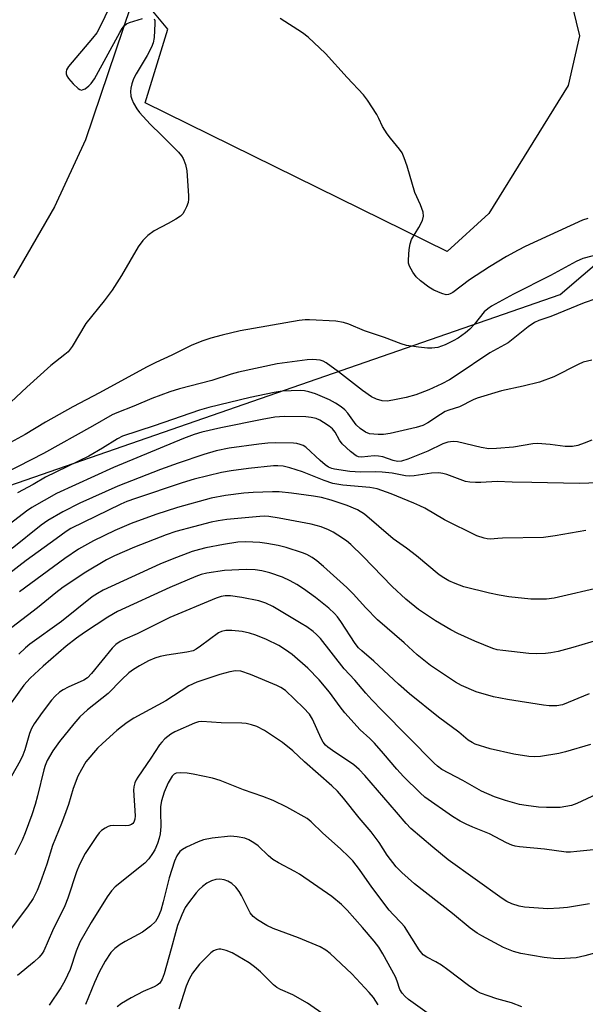
# Model space of a CAD drawing. Units: inches. Extents: x 1273765 to 1279765, y 533451 to 537451.
# Drawn here: x 1275136 to 1275281, y 536393 to 536645 of the extents above; entities that cross this region are included whole.
import ezdxf

# ---------------------------------------------------------------- set-up
doc = ezdxf.new("R2010")
doc.units = ezdxf.units.IN
doc.header["$MEASUREMENT"] = 0
for name, color, linetype in [('NTRL-Trees', 3, 'Continuous'), ('TRANS-Parking Lot', 4, 'Continuous'), ('Undefined', 1, 'Continuous')]:
    doc.layers.add(name, color=color, linetype=linetype)

msp = doc.modelspace()

# ---------------------------------------------------------------- linework, layer by layer
at = {"layer": 'NTRL-Trees'}
msp.add_lwpolyline([(1274940.22, 536332.34), (1274919.13, 536407.06), (1274920.38, 536471.26), (1274949.04, 536494.41), (1275073.19, 536499.16), (1275121.25, 536521.47), (1275274.31, 536574.59), (1275304.87, 536600.69), (1275341.13, 536635.5), (1275343.12, 536637), (1275344.62, 536636), (1275353.25, 536644.06), (1275365.38, 536663.19), (1275385.5, 536690.44), (1275425.87, 536733.81), (1275448, 536764.06), (1275460.13, 536786.25), (1275471.75, 536820.06), (1275480.88, 536836.69), (1275499, 536853.81), (1275533.25, 536900.25)], dxfattribs=at)
at = {"layer": 'TRANS-Parking Lot'}
for points in [[(1275276.73, 536650.73, 0), (1275279.22, 536640.53, 0), (1275276.34, 536627.88, 0), (1275256.13, 536595.24, 0), (1275245.44, 536585.49, 0), (1275168.33, 536623.43, 0), (1275174.12, 536642.28, 0), (1275170.33, 536646.83, 0)], [(1275164.63, 536647.94, 0), (1275153.12, 536614.03, 0), (1275145.25, 536596.91, 0), (1275134.74, 536578.82, 0)]]:
    msp.add_polyline3d(points, dxfattribs=at)
at = {"layer": 'Undefined'}
for points, elevation in [([(1275159.15, 536647.68), (1275156.96, 536643.09), (1275156.01, 536641.35), (1275154.91, 536639.94), (1275148.77, 536632.74), (1275148.29, 536631.87), (1275148.19, 536631.36), (1275148.2, 536630.85), (1275148.32, 536630.35), (1275148.75, 536629.64), (1275149.96, 536628.34), (1275151.24, 536627.15), (1275151.67, 536626.86), (1275152.11, 536626.72), (1275152.56, 536626.82), (1275153.02, 536627.07), (1275153.94, 536627.79), (1275154.58, 536628.41), (1275155.44, 536629.56), (1275161.86, 536641.37), (1275162.46, 536642.39), (1275162.99, 536643.09), (1275163.61, 536643.62), (1275164.35, 536644), (1275167.71, 536644.98)], 424), ([(1275170.65, 536644.93), (1275170.81, 536644.49), (1275170.86, 536643.68), (1275170.63, 536640.17), (1275170.4, 536638.75), (1275169.97, 536637.66), (1275168.87, 536635.57), (1275166.04, 536630.88), (1275165.37, 536629.62), (1275164.91, 536628.29), (1275164.66, 536627.2), (1275164.6, 536626.35), (1275164.71, 536625.2), (1275164.92, 536624.38), (1275165.39, 536623.38), (1275166.22, 536621.93), (1275166.89, 536621.02), (1275169.62, 536618.05), (1275172.56, 536615.18), (1275176.83, 536610.83), (1275177.6, 536609.97), (1275178.06, 536609.27), (1275178.65, 536607.74), (1275179.01, 536606.1), (1275179.43, 536599.71), (1275179.43, 536598.85), (1275179.31, 536598.01), (1275178.91, 536596.92), (1275178.4, 536595.87), (1275177.94, 536595.14), (1275177.36, 536594.56), (1275176.19, 536593.77), (1275174.22, 536592.63), (1275170.63, 536590.84), (1275169, 536589.58), (1275167.74, 536588.36), (1275166.61, 536586.7), (1275162.33, 536579.43), (1275159.93, 536575.67), (1275157.87, 536572.95), (1275153.2, 536567.18), (1275149.74, 536561.32), (1275149.25, 536560.59), (1275148.7, 536559.94), (1275147.84, 536559.21), (1275144.25, 536556.44), (1275138.13, 536550.94), (1275132.7, 536545.84)], 424), ([(1275281.38, 536593.92), (1275279.98, 536593.48), (1275265.4, 536586.79), (1275263.58, 536585.88), (1275260.62, 536584.22), (1275256.27, 536581.64), (1275251.18, 536578.26), (1275246.87, 536575.07), (1275246.2, 536574.68), (1275245.79, 536574.54), (1275245.16, 536574.5), (1275244.11, 536574.78), (1275242.01, 536575.68), (1275240.76, 536576.41), (1275238.64, 536578.08), (1275237.54, 536579.08), (1275236.66, 536580.23), (1275235.84, 536581.75), (1275235.62, 536582.56), (1275235.58, 536583.42), (1275235.76, 536586.06), (1275235.97, 536587.5), (1275236.39, 536588.57), (1275238.19, 536591.63), (1275239.13, 536593.45), (1275239.44, 536594.52), (1275239.29, 536595.57), (1275238.63, 536597.42), (1275237.16, 536600.55), (1275235.26, 536607.28), (1275234.49, 536609.42), (1275233.93, 536610.7), (1275233.29, 536611.67), (1275231, 536614.41), (1275230.14, 536615.57), (1275228.98, 536617.45), (1275228.03, 536619.45), (1275227.46, 536620.45), (1275225.11, 536624.1), (1275224.06, 536625.48), (1275219.9, 536629.91), (1275214.36, 536636.06), (1275209.96, 536640.25), (1275208.54, 536641.29), (1275202.86, 536644.99)], 424), ([(1275290.93, 536586.58), (1275280.13, 536583.73), (1275278.35, 536582.97), (1275271.8, 536579.4), (1275262.37, 536574.66), (1275256.76, 536571.54), (1275255.81, 536570.88), (1275254.94, 536570.1), (1275252.39, 536566.91), (1275251.24, 536565.7), (1275250.16, 536564.77), (1275248.25, 536563.44), (1275247, 536562.71), (1275244.91, 536561.71), (1275243.03, 536561.04), (1275241.57, 536560.82), (1275240.43, 536560.83), (1275238.16, 536561.08), (1275235.09, 536561.58), (1275233.73, 536561.97), (1275229.49, 536563.57), (1275224.32, 536565.32), (1275220.31, 536566.94), (1275218.95, 536567.41), (1275217, 536567.71), (1275210.34, 536568.12), (1275209.22, 536568.09), (1275207.68, 536567.9), (1275192.64, 536565.24), (1275188.03, 536564.17), (1275185.16, 536563.37), (1275183.07, 536562.69), (1275180.31, 536561.62), (1275175.16, 536559.03), (1275171.04, 536557.19), (1275168.66, 536556.02), (1275156.72, 536549.48), (1275149.86, 536545.89), (1275142.9, 536542), (1275137.72, 536538.8), (1275132.08, 536535.75)], 422), ([(1275283.45, 536573.44), (1275280.45, 536572.43), (1275271.91, 536568.9), (1275268.85, 536567.89), (1275267.73, 536567.41), (1275266.1, 536566.28), (1275261.04, 536562.25), (1275256.37, 536559.64), (1275247.73, 536553.85), (1275246.08, 536552.82), (1275244.11, 536551.75), (1275240.77, 536550.25), (1275237.48, 536548.96), (1275234.96, 536548.23), (1275231.56, 536547.56), (1275230.13, 536547.37), (1275228.82, 536547.43), (1275227.45, 536547.83), (1275226.16, 536548.48), (1275223.84, 536550.09), (1275217.72, 536554.86), (1275214.58, 536557.12), (1275213.82, 536557.53), (1275213.05, 536557.78), (1275211.15, 536557.97), (1275209.72, 536557.88), (1275202.07, 536556.84), (1275192.17, 536554.74), (1275190.29, 536554.25), (1275185.39, 536552.64), (1275177.14, 536550.46), (1275174.64, 536549.72), (1275170.08, 536548.01), (1275165.42, 536546.04), (1275161.15, 536544.37), (1275159.95, 536543.82), (1275154.95, 536540.95), (1275142.42, 536534), (1275132.59, 536528.93)], 420), ([(1275282.42, 536557.83), (1275280.21, 536557.3), (1275278.9, 536556.72), (1275272.71, 536553.54), (1275269.03, 536552.18), (1275264.86, 536551.14), (1275259.33, 536549.94), (1275253.14, 536548.12), (1275252.08, 536547.7), (1275248.62, 536545.93), (1275245.86, 536545.04), (1275244.93, 536544.67), (1275243.73, 536543.97), (1275240.55, 536541.81), (1275239.26, 536541.13), (1275237.56, 536540.63), (1275230.94, 536539.05), (1275229.24, 536538.84), (1275227.83, 536538.85), (1275225.63, 536539.04), (1275224.62, 536539.4), (1275223.23, 536540.34), (1275222.19, 536541.28), (1275220.07, 536544.26), (1275219.3, 536545.13), (1275218.43, 536545.9), (1275216.95, 536546.83), (1275215.38, 536547.64), (1275211.8, 536549.18), (1275210.13, 536549.74), (1275209.02, 536549.97), (1275207.89, 536550.07), (1275203.3, 536549.88), (1275201.26, 536549.55), (1275195.17, 536548.3), (1275184.63, 536545.72), (1275182.25, 536545.06), (1275170.64, 536541.06), (1275162.59, 536538.41), (1275161.3, 536537.76), (1275157.45, 536535.34), (1275153.94, 536533.31), (1275142.94, 536527.95), (1275139.72, 536526.1), (1275135.73, 536523.92)], 418), ([(1275282.36, 536537.37), (1275280.47, 536536.63), (1275278.83, 536536.05), (1275277.49, 536535.78), (1275275.62, 536535.74), (1275271.73, 536536.3), (1275268.49, 536536.53), (1275267.36, 536536.43), (1275262.39, 536535.63), (1275258.05, 536535.26), (1275256.12, 536535.21), (1275254.15, 536535.49), (1275248.13, 536536.98), (1275246.99, 536537.07), (1275245.64, 536536.84), (1275244.31, 536536.43), (1275240.53, 536534.59), (1275235.41, 536532.5), (1275233.82, 536532.01), (1275232.77, 536531.94), (1275231.67, 536532.18), (1275229, 536533.09), (1275227.95, 536533.34), (1275226.83, 536533.38), (1275223.62, 536533.07), (1275222.86, 536533.15), (1275222.2, 536533.42), (1275220.78, 536534.46), (1275218.62, 536536.47), (1275217.97, 536537.36), (1275216.85, 536539.44), (1275216.2, 536540.26), (1275215.33, 536540.97), (1275213.92, 536541.93), (1275212.95, 536542.47), (1275211.98, 536542.88), (1275210.77, 536543.2), (1275209.38, 536543.31), (1275203.85, 536543.38), (1275201.43, 536543.22), (1275198.26, 536542.69), (1275187.69, 536540.55), (1275182.82, 536539.44), (1275180.85, 536538.85), (1275178.1, 536537.81), (1275160.24, 536530.45), (1275145.76, 536523.77), (1275139.46, 536520.18), (1275138.02, 536519.27), (1275128.66, 536512.09)], 416), ([(1275286.45, 536526.62), (1275279.17, 536526.32), (1275267.09, 536526.62), (1275262.04, 536526.65), (1275258.19, 536526.81), (1275254.06, 536526.56), (1275252.68, 536526.55), (1275251.28, 536526.66), (1275250.17, 536526.86), (1275245.4, 536528.61), (1275244.38, 536528.87), (1275243.34, 536529.01), (1275241.45, 536528.95), (1275236.99, 536528.29), (1275235.87, 536528.22), (1275234.8, 536528.32), (1275231.41, 536528.94), (1275228.89, 536529.26), (1275227.14, 536529.31), (1275223.35, 536529.23), (1275220.62, 536529.43), (1275216.7, 536530), (1275215.97, 536530.18), (1275215.17, 536530.52), (1275214.28, 536531.09), (1275212.99, 536532.16), (1275209.4, 536535.57), (1275208.69, 536536.02), (1275207.92, 536536.31), (1275207.09, 536536.49), (1275206.2, 536536.58), (1275201.75, 536536.72), (1275199.7, 536536.63), (1275197.38, 536536.36), (1275189.8, 536535.33), (1275186.52, 536534.69), (1275183.37, 536533.75), (1275176.81, 536531.52), (1275172.23, 536529.86), (1275161.39, 536525.68), (1275151.67, 536521.27), (1275147.35, 536519.1), (1275143.54, 536516.88), (1275141.84, 536515.73), (1275134.41, 536509.74)], 414), ([(1275280.88, 536514.3), (1275273.06, 536512.95), (1275270.01, 536512.52), (1275259.54, 536512.39), (1275258.39, 536512.33), (1275256.49, 536512.09), (1275255.68, 536512.17), (1275254.88, 536512.35), (1275253.01, 536512.99), (1275244.8, 536517.02), (1275239.75, 536519.99), (1275238.51, 536520.63), (1275236.96, 536521.33), (1275231.12, 536523.66), (1275227.62, 536524.97), (1275225.75, 536525.32), (1275218.78, 536525.94), (1275216.27, 536526.36), (1275214.05, 536527.05), (1275208.52, 536529.33), (1275205.26, 536530.34), (1275203.61, 536530.74), (1275202.26, 536530.86), (1275201.14, 536530.84), (1275194.72, 536530.12), (1275190.28, 536529.54), (1275187.83, 536529.12), (1275180.84, 536527.41), (1275177.8, 536526.5), (1275165.86, 536522.52), (1275163.7, 536521.74), (1275162.14, 536521.05), (1275149.41, 536514.83), (1275148.16, 536514.04), (1275145.62, 536512.23), (1275137.97, 536506.64), (1275133.43, 536503.18)], 412), ([(1275285.3, 536499.94), (1275272.76, 536497.06), (1275270.78, 536496.83), (1275266.81, 536496.79), (1275261.2, 536497.43), (1275258.72, 536497.82), (1275256.23, 536498.33), (1275249.75, 536499.97), (1275247.53, 536500.79), (1275245.9, 536501.5), (1275244.63, 536502.23), (1275243.41, 536503.05), (1275237.66, 536507.86), (1275235.05, 536509.84), (1275231.71, 536512.19), (1275224.39, 536518.53), (1275222.59, 536519.6), (1275219.9, 536520.68), (1275215.87, 536522.05), (1275213.36, 536522.76), (1275211.32, 536523.12), (1275205.73, 536523.86), (1275202.57, 536524.16), (1275200.85, 536524.24), (1275195.92, 536524.04), (1275193.58, 536523.87), (1275188.85, 536523.28), (1275185.18, 536522.56), (1275176.63, 536520.21), (1275171.07, 536518.44), (1275164.81, 536516.14), (1275160.59, 536514.32), (1275155.19, 536511.73), (1275151.35, 536509.56), (1275147.83, 536507.2), (1275136.25, 536498.68)], 410), ([(1275286.73, 536487.22), (1275277.57, 536484.46), (1275273.82, 536483.47), (1275271.92, 536483.1), (1275270.54, 536482.92), (1275268.28, 536482.87), (1275266.29, 536482.93), (1275259.68, 536483.68), (1275258.25, 536483.91), (1275257.09, 536484.23), (1275252.51, 536486.08), (1275248.21, 536488.04), (1275246.42, 536488.99), (1275242.44, 536491.29), (1275238.17, 536494.17), (1275234.86, 536496.82), (1275231.45, 536500.04), (1275223.96, 536507.82), (1275220.9, 536510.78), (1275219.73, 536511.7), (1275217.58, 536513.16), (1275216.37, 536513.92), (1275215.19, 536514.54), (1275213.29, 536515.24), (1275210.73, 536515.95), (1275202.56, 536517.52), (1275199.92, 536517.93), (1275198.84, 536517.97), (1275197.67, 536517.91), (1275189.18, 536517.11), (1275186.95, 536516.79), (1275185.23, 536516.43), (1275176.17, 536514.04), (1275173.7, 536513.19), (1275165.65, 536510.07), (1275160.51, 536507.89), (1275158.47, 536506.87), (1275153.19, 536503.66), (1275147.44, 536499.91), (1275145.55, 536498.45), (1275140.87, 536494.58), (1275134.3, 536489.54)], 408), ([(1275281.74, 536472.65), (1275274.87, 536469.89), (1275273.46, 536469.59), (1275271.48, 536469.59), (1275270.06, 536469.75), (1275260.87, 536471.2), (1275257.26, 536471.88), (1275252.82, 536473.14), (1275249.11, 536474.77), (1275247.6, 536475.67), (1275241.24, 536479.92), (1275237.81, 536482.63), (1275234.44, 536485.71), (1275227.69, 536491.57), (1275224.66, 536494.63), (1275221.47, 536498.2), (1275219.82, 536499.79), (1275213.88, 536505.18), (1275212.15, 536506.63), (1275210.99, 536507.47), (1275209.59, 536508.24), (1275208.52, 536508.66), (1275204.33, 536510), (1275202.32, 536510.49), (1275199.41, 536511.04), (1275197.65, 536511.27), (1275194.07, 536511.48), (1275191.99, 536511.38), (1275188.32, 536510.77), (1275183.81, 536509.9), (1275182.19, 536509.52), (1275180.39, 536508.94), (1275175.28, 536507.02), (1275172.08, 536505.7), (1275157.62, 536499.11), (1275156.18, 536498.29), (1275154.8, 536497.37), (1275146.97, 536491.12), (1275138.92, 536485.34), (1275137.78, 536484.39), (1275136.09, 536482.77)], 406), ([(1275282.01, 536459.71), (1275275.69, 536457.84), (1275273.97, 536457.42), (1275269.24, 536456.67), (1275267.77, 536456.61), (1275266.29, 536456.67), (1275262.47, 536457.27), (1275256.4, 536458.63), (1275252.6, 536459.85), (1275251.8, 536460.21), (1275250.83, 536460.82), (1275248.42, 536462.85), (1275243.26, 536466.69), (1275235.81, 536472.66), (1275233.01, 536475.11), (1275226.76, 536480.95), (1275223.63, 536483.6), (1275222.86, 536484.37), (1275221.94, 536485.5), (1275218.35, 536491.11), (1275217.48, 536492.28), (1275216.72, 536493.13), (1275215.24, 536494.49), (1275211.84, 536497.23), (1275208.78, 536499.49), (1275207.11, 536500.58), (1275205.41, 536501.53), (1275203.4, 536502.42), (1275200.14, 536503.56), (1275198.17, 536504.07), (1275196.44, 536504.28), (1275194.11, 536504.42), (1275188.61, 536504.11), (1275184.07, 536503.44), (1275182.68, 536503.08), (1275181.32, 536502.6), (1275174.68, 536499.82), (1275161.29, 536493.68), (1275158.86, 536492.22), (1275152.89, 536488.3), (1275150.82, 536486.85), (1275148.21, 536484.79), (1275142.33, 536479.74), (1275138.99, 536476.64), (1275137.4, 536474.87), (1275132.01, 536467.41)], 404), ([(1275283.67, 536447.04), (1275278.56, 536444.7), (1275277.18, 536444.19), (1275275.77, 536443.88), (1275274.33, 536443.69), (1275270.8, 536443.66), (1275268.75, 536443.73), (1275265.62, 536444.12), (1275263.95, 536444.42), (1275260.33, 536445.43), (1275257.51, 536446.35), (1275254.2, 536447.85), (1275249.45, 536450.58), (1275244.08, 536453.38), (1275242.98, 536454.19), (1275242.12, 536454.98), (1275228.82, 536468.39), (1275226.24, 536471.1), (1275224.7, 536472.79), (1275221.88, 536476.17), (1275219.19, 536479), (1275213.09, 536486.75), (1275212.1, 536487.8), (1275211.24, 536488.55), (1275209.64, 536489.73), (1275208.2, 536490.64), (1275200.94, 536494.94), (1275199.2, 536495.82), (1275197.39, 536496.36), (1275193.06, 536497.24), (1275190.17, 536497.68), (1275188.8, 536497.68), (1275187.76, 536497.49), (1275186.44, 536497.03), (1275174.61, 536492.12), (1275166.31, 536487.98), (1275163.18, 536486.63), (1275161.95, 536486.03), (1275160.89, 536485.26), (1275159.91, 536484.29), (1275154.65, 536477.81), (1275153.65, 536476.74), (1275152.7, 536476.11), (1275148.7, 536474.36), (1275147.4, 536473.7), (1275146.46, 536473.05), (1275145.38, 536472.09), (1275144.41, 536471), (1275142.08, 536467.92), (1275140.02, 536464.99), (1275139.3, 536463.78), (1275138.82, 536462.55), (1275137.62, 536458.36), (1275137.15, 536457.03), (1275136.42, 536455.54), (1275134.23, 536451.64)], 402), ([(1275286.24, 536433.19), (1275278.58, 536432.39), (1275276.98, 536432.27), (1275275.87, 536432.29), (1275270.33, 536433.02), (1275263.95, 536433.61), (1275262.8, 536433.81), (1275261.94, 536434.04), (1275260.6, 536434.61), (1275256.24, 536436.93), (1275252.03, 536438.6), (1275250.27, 536439.39), (1275248.76, 536440.16), (1275246.8, 536441.36), (1275239.78, 536446.28), (1275238.55, 536447.4), (1275234.32, 536451.6), (1275232.6, 536453.43), (1275229.23, 536457.45), (1275226.91, 536460.03), (1275225.71, 536461.27), (1275223.23, 536463.49), (1275219.34, 536467.81), (1275218.12, 536469.31), (1275215.45, 536473.07), (1275212.8, 536476.23), (1275209.92, 536479.19), (1275205.88, 536482.68), (1275204.21, 536483.92), (1275202.45, 536484.98), (1275199.35, 536486.54), (1275196.62, 536487.65), (1275194.98, 536488.16), (1275193.08, 536488.55), (1275190.44, 536488.84), (1275188.98, 536488.84), (1275187.87, 536488.56), (1275187.09, 536488.2), (1275182.52, 536484.8), (1275181.34, 536484.03), (1275180.6, 536483.66), (1275179.03, 536483.25), (1275173.92, 536482.53), (1275172.22, 536482.21), (1275170.83, 536481.74), (1275169.2, 536481.07), (1275166.87, 536479.79), (1275165.37, 536478.85), (1275164.21, 536477.98), (1275162.35, 536476.21), (1275158.92, 536472.72), (1275153.62, 536468.54), (1275151.69, 536466.8), (1275150.16, 536465.03), (1275146.51, 536460.47), (1275144.82, 536458.1), (1275143.36, 536455.64), (1275142.8, 536454.35), (1275142.47, 536453.27), (1275140.9, 536446.63), (1275140.3, 536444.38), (1275139.43, 536441.79), (1275137.71, 536437.19), (1275136.92, 536435.31), (1275135.06, 536431.59)], 400), ([(1275281.8, 536419.09), (1275276.21, 536418.17), (1275274.14, 536417.97), (1275271.17, 536417.83), (1275265.23, 536418.23), (1275263.85, 536418.49), (1275261.98, 536419.09), (1275260.71, 536419.66), (1275259.5, 536420.39), (1275245.71, 536430.33), (1275241.76, 536433.57), (1275236.22, 536438.29), (1275234.95, 536439.57), (1275232.5, 536442.5), (1275224.41, 536451.83), (1275223, 536453.34), (1275221.66, 536454.5), (1275216.16, 536458.2), (1275215.02, 536459.04), (1275214.43, 536459.58), (1275213.82, 536460.35), (1275213.27, 536461.29), (1275211.1, 536466.17), (1275210.33, 536467.43), (1275208.78, 536469.12), (1275204.15, 536473.48), (1275203.01, 536474.27), (1275202.01, 536474.8), (1275195.23, 536477.57), (1275192.76, 536478.41), (1275191.42, 536478.54), (1275189.96, 536478.31), (1275187.39, 536477.63), (1275181.53, 536475.64), (1275179.5, 536474.7), (1275173.63, 536470.87), (1275165.49, 536466.42), (1275163.75, 536465.31), (1275162.28, 536464.27), (1275161.13, 536463.34), (1275157.43, 536459.98), (1275156.19, 536458.75), (1275153.24, 536455.27), (1275152.06, 536453.36), (1275151.14, 536451.61), (1275150.01, 536448.53), (1275148.75, 536444.42), (1275148.1, 536442.52), (1275147, 536439.57), (1275144.74, 536433.98), (1275143.25, 536429.16), (1275141.56, 536424.4), (1275140.8, 536422.47), (1275139.73, 536420.39), (1275138.33, 536418.3), (1275133.39, 536411.72)], 398), ([(1275287.71, 536407.74), (1275280.56, 536405.77), (1275278.36, 536405.31), (1275274.01, 536405.04), (1275272.56, 536405.12), (1275270.24, 536405.38), (1275264.28, 536406.4), (1275262.36, 536406.9), (1275261.08, 536407.38), (1275259.84, 536407.96), (1275254.34, 536410.89), (1275253.14, 536411.62), (1275251.36, 536412.9), (1275246.83, 536416.58), (1275237.12, 536424.21), (1275233.84, 536427.04), (1275232.43, 536428.5), (1275230.1, 536431.5), (1275228.06, 536434.73), (1275226.01, 536437.47), (1275223.02, 536441.01), (1275219, 536446.03), (1275217.44, 536447.78), (1275215.97, 536449.22), (1275209.06, 536455.29), (1275206.06, 536458.14), (1275203.42, 536460.22), (1275198.79, 536463.26), (1275196.83, 536464.3), (1275195.54, 536464.76), (1275194.18, 536465.06), (1275193.05, 536465.18), (1275187.75, 536465.26), (1275182.8, 536465.59), (1275182.01, 536465.5), (1275180.93, 536465.16), (1275175.91, 536462.99), (1275174.95, 536462.38), (1275173.39, 536461.14), (1275172.57, 536460.36), (1275172.04, 536459.68), (1275169.84, 536456.25), (1275166.49, 536451.41), (1275166.04, 536450.67), (1275165.7, 536449.92), (1275165.46, 536448.93), (1275165.4, 536448.08), (1275165.76, 536441.56), (1275165.72, 536440.71), (1275165.48, 536439.92), (1275165.21, 536439.56), (1275164.86, 536439.29), (1275164.19, 536439.06), (1275163.4, 536439), (1275160.25, 536439.03), (1275159.4, 536438.95), (1275158.87, 536438.79), (1275158.13, 536438.42), (1275157.21, 536437.78), (1275156.6, 536437.2), (1275155.9, 536436.28), (1275153.05, 536431.94), (1275151.55, 536429.07), (1275150.81, 536427.27), (1275148.58, 536420.48), (1275147.85, 536418.57), (1275144.73, 536412.15), (1275142.48, 536407.11), (1275142.02, 536406.36), (1275141.29, 536405.44), (1275140.03, 536404.23), (1275135.75, 536400.75)], 396), ([(1275264.54, 536392.78), (1275261.92, 536393.82), (1275258.1, 536394.87), (1275255.91, 536395.59), (1275253.99, 536396.3), (1275253, 536396.8), (1275250.87, 536398.21), (1275245.6, 536402.25), (1275243.99, 536403.39), (1275242.55, 536404.28), (1275240.24, 536405.45), (1275239.34, 536406.08), (1275238.33, 536407.33), (1275234.52, 536413.32), (1275233.75, 536414.21), (1275231.63, 536416.31), (1275230.63, 536417.47), (1275226.21, 536423.36), (1275223.08, 536427.79), (1275221.33, 536430.02), (1275220.34, 536431.08), (1275218.19, 536433.14), (1275213.75, 536437.07), (1275210.72, 536440.02), (1275209.69, 536440.84), (1275204.56, 536443.75), (1275201.05, 536445.42), (1275198.38, 536446.46), (1275193.43, 536448.17), (1275187.54, 536450.54), (1275185.56, 536451.14), (1275180.59, 536452.18), (1275179.12, 536452.42), (1275177.34, 536452.53), (1275176.23, 536452.38), (1275175.79, 536452.16), (1275175.23, 536451.64), (1275174.26, 536449.95), (1275173.23, 536447.59), (1275172.53, 536445.32), (1275172.28, 536443.91), (1275172.23, 536442.54), (1275172.38, 536438.8), (1275172.16, 536436.91), (1275171.93, 536435.85), (1275171.47, 536434.48), (1275170.81, 536432.88), (1275170.26, 536431.88), (1275169.25, 536430.52), (1275168.31, 536429.48), (1275160.73, 536423.38), (1275159.78, 536422.39), (1275158.62, 536420.88), (1275154.53, 536414.32), (1275151.71, 536409.27), (1275150.73, 536406.98), (1275149.23, 536402.31), (1275147.86, 536399.4), (1275146.79, 536397.64), (1275143.83, 536393.25)], 394), ([(1275240.92, 536390.86), (1275235.55, 536394.64), (1275234.7, 536395.39), (1275233.93, 536396.26), (1275233.34, 536397.2), (1275232.69, 536399.36), (1275232.23, 536400.41), (1275229.01, 536406.3), (1275227.98, 536408.03), (1275226.82, 536409.57), (1275223.84, 536413.03), (1275219.89, 536417.44), (1275218.45, 536418.9), (1275216, 536420.98), (1275207.74, 536426.62), (1275206.55, 536427.35), (1275202.39, 536429.49), (1275200.91, 536430.38), (1275199.83, 536431.29), (1275197.21, 536433.83), (1275196.07, 536434.67), (1275194.83, 536435.37), (1275193.78, 536435.79), (1275191.84, 536436.19), (1275190.15, 536436.33), (1275185.44, 536435.85), (1275183.26, 536435.43), (1275181.89, 536434.91), (1275178.91, 536433.54), (1275177.88, 536432.96), (1275177.24, 536432.43), (1275176.42, 536431.33), (1275175.84, 536429.97), (1275174.46, 536425.7), (1275172.97, 536419.59), (1275172.33, 536417.38), (1275171.71, 536415.77), (1275170.98, 536414.54), (1275169.75, 536413.39), (1275167.67, 536411.87), (1275163.21, 536409.49), (1275161.96, 536408.73), (1275160.63, 536407.64), (1275159.63, 536406.62), (1275158.15, 536404.44), (1275156.63, 536401.63), (1275155.4, 536399.01), (1275153.1, 536393.37)], 392), ([(1275227.85, 536393.27), (1275226.62, 536395.19), (1275225.55, 536396.46), (1275221.08, 536401.23), (1275215.59, 536406.37), (1275214.48, 536407.28), (1275213.04, 536408.13), (1275207.47, 536410.36), (1275201, 536412.74), (1275199.4, 536413.51), (1275197.01, 536415.03), (1275195.89, 536415.86), (1275195.12, 536416.75), (1275192.96, 536421.22), (1275192.36, 536422.2), (1275191.47, 536423.29), (1275190.44, 536424.26), (1275189.5, 536424.83), (1275188.49, 536425.23), (1275187.44, 536425.36), (1275186.37, 536425.27), (1275185.33, 536424.97), (1275184.11, 536424.32), (1275182.98, 536423.5), (1275182.13, 536422.76), (1275181.36, 536421.91), (1275179.4, 536419.36), (1275178.59, 536418.16), (1275177.7, 536416.28), (1275176.62, 536413.54), (1275176.06, 536411.66), (1275175.02, 536407.55), (1275173.17, 536401.17), (1275172.67, 536399.81), (1275172.06, 536398.86), (1275171.43, 536398.31), (1275170.69, 536397.89), (1275167.84, 536396.69), (1275164.78, 536395.08), (1275162.31, 536393.62), (1275161.17, 536392.79)], 390), ([(1275214.31, 536390.6), (1275209.81, 536393.74), (1275206.07, 536395.89), (1275202.92, 536397.18), (1275201.95, 536397.71), (1275201.08, 536398.44), (1275197.82, 536401.76), (1275196.28, 536403.01), (1275194.9, 536404), (1275190.57, 536406.53), (1275189, 536407.14), (1275187.68, 536407.47), (1275187.15, 536407.5), (1275186.46, 536407.37), (1275185.81, 536407.08), (1275185.13, 536406.57), (1275182.22, 536403.65), (1275180.45, 536401.35), (1275179.55, 536399.89), (1275178.79, 536398.07), (1275176.98, 536392.2)], 388)]:
    msp.add_lwpolyline(points, dxfattribs=dict(at, elevation=elevation))

doc.saveas('drawing.dxf')
